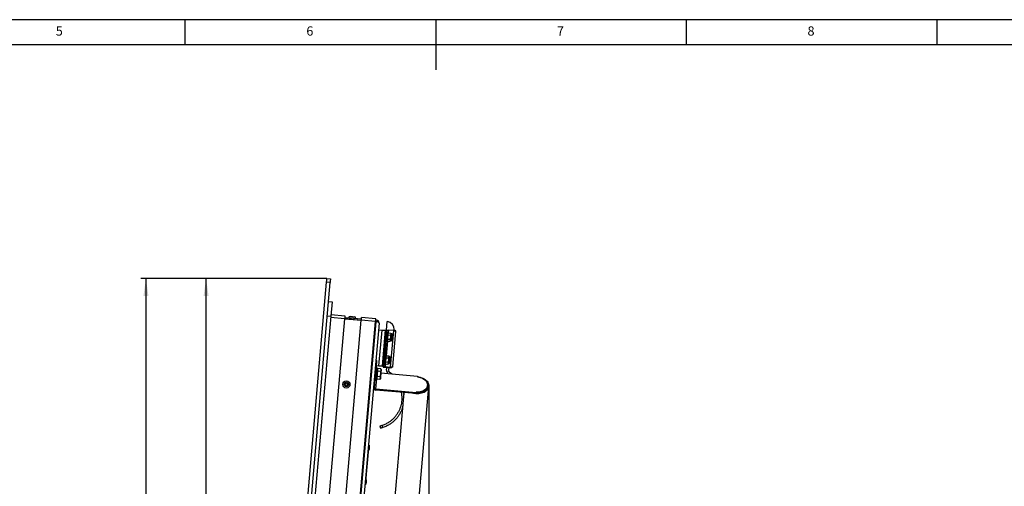
# Model space of a CAD drawing. Extents: x 5 to 589, y 5 to 415.
# Drawn here: x 214 to 410, y 322 to 415 of the extents above; entities that cross this region are included whole.
import ezdxf

# ---------------------------------------------------------------- set-up
doc = ezdxf.new("R2010")
doc.units = 0
doc.header["$PDSIZE"] = -1
doc.layers.get('0').update_dxf_attribs({"linetype": 'CONTINUOUS'})
doc.layers.add('FORMAT', color=7, linetype='CONTINUOUS')
doc.styles.add('SLDTEXTSTYLE0', font='ISOCP', dxfattribs={"width": 0.96})
doc.dimstyles.new('SLDDIMSTYLE0', dxfattribs={"dimtxt": 3.5, "dimasz": 3.5, "dimexe": 0, "dimexo": 0.0625, "dimgap": 0.875, "dimtad": 1, "dimdec": 0, "dimlfac": 7, "dimrnd": 1e-09, "dimzin": 12, "dimdsep": 46, "dimtxsty": 'SLDTEXTSTYLE0', "dimsah": 1, "dimcen": 0.09, "dimadec": 0, "dimazin": 0, "dimtfac": 1, "dimtdec": 0, "dimtofl": 0, "dimtmove": 0, "dimatfit": 3, "dimfxl": 1, "dimtolj": 1, "dimtzin": 12, "dimarcsym": 0})
doc.dimstyles.new('SLDDIMSTYLE5', dxfattribs={"dimtxt": 3.5, "dimasz": 3.5, "dimexe": 0, "dimexo": 0.0625, "dimgap": 0.875, "dimtad": 1, "dimdec": 4, "dimlfac": 7, "dimzin": 12, "dimdsep": 46, "dimtxsty": 'SLDTEXTSTYLE0', "dimsah": 1, "dimcen": 0.09, "dimadec": 0, "dimazin": 0, "dimtfac": 1, "dimtdec": 1, "dimtofl": 0, "dimtmove": 0, "dimatfit": 3, "dimfxl": 1, "dimtolj": 1, "dimtzin": 12, "dimarcsym": 0})

# ---------------------------------------------------------------- blocks, each defined once
blk = doc.blocks.new('_D_6')
at = {"layer": 'FORMAT', "transparency": 16777216}
for p, q in [((295.59, 341.85), (295.59, 288.75)), ((295.59, 289.75), (383.18, 289.75)), ((383.18, 225.4), (383.18, 290.75))]:
    blk.add_line(p, q, dxfattribs=at)
for centre, start, end in [((341.07, 292.25), 153.4349, 206.5651), ((337.7, 292.25), 333.4349, 26.5651)]:
    blk.add_arc(centre, 5.59, start, end, dxfattribs=at)
for points in [[(295.59, 289.75), (299.09, 289.25), (299.09, 290.25)], [(383.18, 289.75), (379.68, 290.25), (379.68, 289.25)]]:
    blk.add_solid(points, dxfattribs=at)
at = {"layer": 'FORMAT', "transparency": 16777216, "insert": (336.06, 294.26, 0.01), "char_height": 3.5, "attachment_point": 1, "style": 'SLDTEXTSTYLE0'}
blk.add_mtext('613', dxfattribs=at)
blk = doc.blocks.new('_D_7')
at = {"layer": 'FORMAT', "transparency": 16777216}
blk.add_arc((264.99, 237.68), 46.92, 0, 85, dxfattribs=at)
for points in [[(269.08, 284.42), (272.49, 283.49), (272.61, 284.48)], [(311.9, 237.68), (312.27, 241.2), (311.27, 241.16)]]:
    blk.add_solid(points, dxfattribs=at)
at = {"layer": 'FORMAT', "transparency": 16777216, "insert": (308.02, 266.3, 0.01), "char_height": 3.5, "attachment_point": 1, "rotation": 298.0003, "style": 'SLDTEXTSTYLE0'}
blk.add_mtext('85°', dxfattribs=at)
blk = doc.blocks.new('_D_8')
at = {"layer": 'FORMAT', "transparency": 16777216}
for p, q in [((275.27, 363.37), (250.16, 363.37)), ((251.16, 237.68), (251.16, 363.37)), ((263.18, 237.68), (250.16, 237.68))]:
    blk.add_line(p, q, dxfattribs=at)
for centre, start, end in [((248.66, 299.19), 63.4349, 116.5651), ((248.66, 301.86), 243.4349, 296.5651)]:
    blk.add_arc(centre, 5.59, start, end, dxfattribs=at)
for points in [[(251.16, 363.37), (250.66, 359.87), (251.66, 359.87)], [(251.16, 237.68), (251.66, 241.18), (250.66, 241.18)]]:
    blk.add_solid(points, dxfattribs=at)
at = {"layer": 'FORMAT', "transparency": 16777216, "insert": (246.65, 296.86, 0.01), "char_height": 3.5, "attachment_point": 1, "rotation": 90, "style": 'SLDTEXTSTYLE0'}
blk.add_mtext('880', dxfattribs=at)
blk = doc.blocks.new('_D_9')
at = {"layer": 'FORMAT', "transparency": 16777216}
for p, q in [((275.27, 363.37), (238.16, 363.37)), ((239.16, 363.37), (239.16, 199.97)), ((271.75, 199.97), (238.16, 199.97))]:
    blk.add_line(p, q, dxfattribs=at)
for centre, start, end in [((236.66, 281.21), 63.4349, 116.5651), ((236.66, 282.13), 243.4349, 296.5651)]:
    blk.add_arc(centre, 5.59, start, end, dxfattribs=at)
for points in [[(239.16, 363.37), (238.66, 359.87), (239.66, 359.87)], [(239.16, 199.97), (239.66, 203.47), (238.66, 203.47)]]:
    blk.add_solid(points, dxfattribs=at)
at = {"layer": 'FORMAT', "transparency": 16777216, "insert": (234.65, 277.13, 0.01), "char_height": 3.5, "attachment_point": 1, "rotation": 90, "style": 'SLDTEXTSTYLE0'}
blk.add_mtext('1144', dxfattribs=at)

msp = doc.modelspace()

# ---------------------------------------------------------------- linework, layer by layer
at = {"color": 7, "linetype": 'Continuous'}
for p, q in [((589, 415), (5, 415)), ((247, 410), (247, 415)), ((297, 415), (297, 405)), ((347, 410), (347, 415)), ((397, 415), (397, 410)), ((584, 410), (10, 410)), ((264.270729, 237.684303), (275.204647, 362.659541)), ((264.987743, 237.684303), (275.916216, 362.597288)), ((275.2669, 363.37111), (275.978469, 363.308848)), ((275.580042, 358.754815), (276.29161, 358.692562)), ((276.29161, 358.692562), (276.042595, 355.846296)), ((276.042595, 355.846296), (266.256249, 243.987861)), ((275.331026, 355.908548), (276.042595, 355.846296)), ((278.913763, 355.881905), (276.067497, 356.130925)), ((269.127422, 244.023471), (278.863964, 355.312647)), ((272.400632, 243.737103), (282.137174, 355.026281)), ((275.246903, 243.488086), (284.983445, 354.777269)), ((285.670112, 354.430387), (275.983373, 243.71046)), ((282.135288, 355.004729), (278.862078, 355.291104)), ((278.863964, 355.312647), (282.137174, 355.026281)), ((278.888866, 355.597276), (282.162076, 355.31091)), ((279.945545, 355.218029), (279.943659, 355.196477)), ((280.626763, 355.136711), (280.628649, 355.158262)), ((285.033249, 355.346519), (282.186978, 355.595539)), ((285.123873, 354.743269), (284.981559, 354.755718)), ((284.983445, 354.777269), (285.125759, 354.764812)), ((285.008347, 355.06189), (285.150657, 355.049441)), ((287.129727, 353.083757), (287.279135, 354.791523)), ((287.279135, 354.791523), (287.385082, 354.782251)), ((285.558051, 353.14956), (286.269619, 353.087307)), ((285.647079, 345.971628), (286.269619, 353.087307)), ((286.269619, 353.087307), (286.981188, 353.025055)), ((286.358647, 345.909375), (286.981188, 353.025055)), ((286.950062, 352.669274), (286.389774, 346.265164)), ((286.532088, 346.252715), (287.092376, 352.656817)), ((287.234687, 352.644368), (286.674399, 346.240258)), ((286.987413, 353.096214), (287.129727, 353.083757)), ((287.129727, 353.083757), (287.272042, 353.071308)), ((287.456165, 352.553292), (287.228462, 352.573209)), ((287.516898, 352.515494), (287.443712, 352.410973)), ((287.480956, 352.104674), (287.923099, 352.06599)), ((287.516898, 352.515494), (287.959045, 352.476811)), ((288.552861, 352.959251), (287.556667, 353.04641)), ((288.012966, 352.361178), (287.959045, 352.476811)), ((288.181966, 352.346388), (288.012966, 352.361178)), ((288.321978, 351.959358), (288.270036, 352.021261)), ((288.967351, 352.779586), (288.357264, 345.806225)), ((288.695175, 352.946802), (288.714789, 353.170992)), ((288.707628, 353.089113), (288.695175, 352.946802)), ((287.079051, 350.865451), (287.306753, 350.845526)), ((287.319206, 350.987844), (287.373127, 350.872203)), ((287.373127, 350.872203), (287.815274, 350.83352)), ((287.409073, 351.283024), (287.851216, 351.24434)), ((287.815274, 350.83352), (287.88846, 350.938041)), ((287.88846, 350.938041), (288.057457, 350.92325)), ((288.200648, 351.228145), (288.262552, 351.280095)), ((287.057738, 347.999259), (286.830035, 348.019176)), ((287.11847, 347.961461), (287.045289, 347.856949)), ((287.11847, 347.961461), (287.560618, 347.922778)), ((287.614543, 347.807145), (287.560618, 347.922778)), ((287.783539, 347.792354), (287.614543, 347.807145)), ((285.011978, 344.449249), (285.214472, 346.763765)), ((285.232707, 346.972177), (285.019233, 346.990851)), ((285.14898, 346.015208), (285.647079, 345.971628)), ((285.647079, 345.971628), (286.358647, 345.909375)), ((286.494733, 345.825767), (286.352423, 345.838225)), ((286.494733, 345.825767), (286.482285, 345.683457)), ((286.637048, 345.813318), (286.494733, 345.825767)), ((286.680628, 346.311417), (286.90833, 346.291492)), ((286.920779, 346.433811), (286.974704, 346.31817)), ((286.974704, 346.31817), (287.416847, 346.279486)), ((287.010646, 346.72899), (287.452789, 346.690307)), ((287.082529, 347.55064), (287.524676, 347.511957)), ((287.416847, 346.279486), (287.490033, 346.384007)), ((287.490033, 346.384007), (287.659029, 346.369217)), ((287.802221, 346.674112), (287.864125, 346.726061)), ((287.923555, 347.405324), (287.871609, 347.467228)), ((285.330484, 345.467211), (285.102782, 345.487128)), ((285.316264, 344.321227), (285.269539, 343.787161)), ((285.397195, 345.246265), (285.311807, 345.253741)), ((285.36299, 344.855301), (285.316264, 344.321227)), ((285.409716, 345.389376), (285.324328, 345.396844)), ((285.386351, 345.122339), (285.36299, 344.855301)), ((285.977706, 344.801521), (285.36299, 344.855301)), ((285.409716, 345.389376), (285.386351, 345.122339)), ((286.024431, 345.335596), (285.409716, 345.389376)), ((286.094531, 345.185256), (286.024431, 345.335596)), ((286.035607, 344.511766), (293.350517, 343.871791)), ((286.482285, 345.683457), (288.047732, 345.546494)), ((286.921677, 345.788421), (287.917871, 345.701262)), ((287.148354, 345.101153), (287.193853, 345.621204)), ((287.774096, 344.663647), (287.204263, 344.713502)), ((287.620793, 345.583849), (287.575293, 345.063807)), ((287.774096, 344.663647), (288.261104, 344.317054)), ((288.047732, 345.546494), (288.060186, 345.688813)), ((293.350517, 343.871791), (293.33731, 343.720846)), ((284.752255, 341.480606), (284.923938, 343.442944)), ((284.903566, 343.210111), (285.131269, 343.190195)), ((285.149946, 343.403664), (285.235334, 343.396188)), ((285.246178, 343.520123), (285.222813, 343.253086)), ((285.837528, 343.199306), (285.222813, 343.253086)), ((285.269539, 343.787161), (285.246178, 343.520123)), ((285.884254, 343.73338), (285.269539, 343.787161)), ((285.837528, 343.199306), (285.93267, 343.335187)), ((295.326747, 341.873673), (295.339952, 342.024617)), ((293.046776, 340.400024), (285.006069, 341.103496)), ((293.059983, 340.550969), (285.019276, 341.25444)), ((290.648794, 340.609824), (288.623522, 317.46087)), ((290.528959, 340.620306), (290.607509, 340.137917)), ((293.059983, 340.550969), (293.046776, 340.400024)), ((293.073189, 340.701922), (293.059983, 340.550969)), ((293.212581, 314.67632), (295.590028, 341.85064)), ((285.844144, 333.908551), (285.944651, 333.491931)), ((283.541021, 330.094773), (283.683331, 330.082324)), ((283.048342, 322.824326), (283.633532, 329.513066)), ((282.998538, 322.255076), (282.856223, 322.267525))]:
    msp.add_line(p, q, dxfattribs=at)
at = {"color": 8, "linetype": 'Continuous'}
for p, q in [((275.916216, 362.597288), (275.204647, 362.659541)), ((275.391099, 243.497185), (285.123873, 354.743269)), ((278.863964, 355.312647), (276.017693, 355.561666)), ((284.983445, 354.777269), (282.137174, 355.026281)), ((285.125759, 354.764812), (285.150657, 355.049441)), ((287.092376, 352.656817), (286.950062, 352.669274)), ((287.234687, 352.644368), (287.092376, 352.656817)), ((287.556667, 353.04641), (287.509264, 352.504595)), ((288.552861, 352.959251), (287.917871, 345.701262)), ((287.367503, 350.88426), (287.110837, 347.950562)), ((285.214472, 346.763765), (285.001003, 346.782439)), ((286.389774, 346.265164), (286.532088, 346.252715)), ((286.532088, 346.252715), (286.674399, 346.240258)), ((286.96908, 346.330235), (286.921677, 345.788421)), ((285.011978, 344.449249), (284.798509, 344.467931)), ((284.923938, 343.442944), (284.710468, 343.461617)), ((285.019276, 341.25444), (285.206873, 343.398683)), ((284.752255, 341.480606), (284.538786, 341.499287)), ((285.019276, 341.25444), (285.006069, 341.103496)), ((286.442745, 333.634574), (286.345215, 334.053935)), ((283.633532, 329.513066), (283.491217, 329.525515)), ((282.906027, 322.836784), (283.048342, 322.824326))]:
    msp.add_line(p, q, dxfattribs=at)
at = {"color": 7, "linetype": 'Continuous', "flags": 128}
for points in [[(275.204647, 362.659541), (275.216794, 362.79836), (275.228472, 362.93184), (275.239235, 363.054864), (275.248665, 363.162689), (275.25641, 363.251185), (275.262161, 363.316937), (275.265704, 363.357435), (275.2669, 363.37111)], [(275.978469, 363.308848), (275.977272, 363.295182), (275.97373, 363.254685), (275.967978, 363.188932), (275.960234, 363.100436), (275.950799, 362.992612), (275.940037, 362.869588), (275.928358, 362.736107), (275.916216, 362.597288)], [(278.863964, 355.312647), (278.873679, 355.423707), (278.88302, 355.530493), (278.891633, 355.628909), (278.899177, 355.715174), (278.905372, 355.785967), (278.909974, 355.838573), (278.91281, 355.870963), (278.913763, 355.881905)], [(279.902843, 355.795368), (279.907739, 355.794942), (279.943434, 355.791817), (280.011008, 355.785908), (280.104984, 355.777691), (280.217743, 355.767822), (280.340162, 355.75711), (280.462313, 355.746424), (280.574306, 355.736623)], [(280.574306, 355.736623), (280.667064, 355.728508), (280.733076, 355.722735), (280.766991, 355.719772), (280.770959, 355.719423)], [(282.137174, 355.026281), (282.14689, 355.137341), (282.156231, 355.244127), (282.164843, 355.342543), (282.172388, 355.428808), (282.178582, 355.499601), (282.183185, 355.552206), (282.18602, 355.584597), (282.186978, 355.595539)], [(284.983445, 354.777269), (284.99316, 354.888321), (285.002501, 354.995107), (285.011114, 355.093523), (285.018658, 355.179788), (285.024853, 355.250581), (285.029455, 355.303187), (285.032291, 355.335578), (285.033249, 355.346519)], [(286.981188, 353.025055), (286.984569, 353.063712), (286.986697, 353.088006), (286.987413, 353.096214)], [(287.129727, 353.083757), (287.129008, 353.075557), (287.126883, 353.051264), (287.12343, 353.011805), (287.118786, 352.958715), (287.113127, 352.894018), (287.106669, 352.820202), (287.099661, 352.74011), (287.092376, 352.656817)], [(287.092376, 352.656817), (287.099661, 352.74011), (287.106669, 352.820202), (287.113127, 352.894018), (287.118786, 352.958715), (287.12343, 353.011805), (287.126883, 353.051264), (287.129008, 353.075557), (287.129727, 353.083757)], [(287.272042, 353.071308), (287.271322, 353.063108), (287.269198, 353.038815), (287.265745, 352.999356), (287.2611, 352.946266), (287.255438, 352.881561), (287.248983, 352.807753), (287.241976, 352.727661), (287.234687, 352.644368)], [(287.272042, 353.071308), (287.277508, 353.070831), (287.293708, 353.069417), (287.320007, 353.06711), (287.355407, 353.064019), (287.398536, 353.060238), (287.447744, 353.055938), (287.501141, 353.051264), (287.556667, 353.04641)], [(287.456165, 352.553292), (287.455782, 352.548907), (287.452738, 352.514132), (287.446777, 352.445995), (287.438143, 352.347299), (287.427188, 352.222078), (287.414361, 352.07545), (287.400183, 351.913436), (287.385244, 351.742661), (287.370147, 351.570105), (287.355514, 351.402855), (287.341941, 351.247738), (287.32999, 351.111115), (287.320143, 350.998573), (287.312807, 350.914727), (287.308281, 350.863007), (287.306753, 350.845526)], [(288.004626, 352.265845), (288.000104, 352.214133), (287.994735, 352.152758), (287.988613, 352.082782), (287.98184, 352.005389), (287.974538, 351.921909), (287.966828, 351.833771), (287.958841, 351.742482), (287.950713, 351.649609)], [(288.012966, 352.361178), (288.012434, 352.35509), (288.010846, 352.336927), (288.008227, 352.307006), (288.004626, 352.265845)], [(288.287479, 352.220639), (288.285964, 352.203328), (288.281506, 352.152383), (288.274366, 352.070767), (288.264957, 351.963232), (288.253828, 351.836027), (288.241626, 351.696535), (288.229054, 351.552871), (288.216852, 351.413379), (288.205723, 351.286174), (288.196314, 351.178639), (288.189174, 351.097032), (288.184717, 351.046087), (288.183201, 351.028767)], [(288.262552, 351.280095), (288.262748, 351.282325), (288.265451, 351.313243), (288.271063, 351.377369), (288.278969, 351.467755), (288.288318, 351.57461), (288.298093, 351.68636), (288.307238, 351.790881), (288.314761, 351.876856), (288.319845, 351.934971), (288.321944, 351.958923), (288.321978, 351.959358)], [(287.896801, 351.033374), (287.893199, 350.992204), (287.890581, 350.962283), (287.888992, 350.944129), (287.88846, 350.938041)], [(287.950713, 351.649609), (287.942586, 351.556728), (287.934603, 351.465439), (287.926888, 351.377301), (287.919587, 351.293821), (287.912817, 351.216428), (287.906695, 351.146452), (287.901322, 351.085085), (287.896801, 351.033374)], [(287.057738, 347.999259), (287.056209, 347.981778), (287.051683, 347.930058), (287.044348, 347.846211), (287.0345, 347.733669), (287.02255, 347.597047), (287.008977, 347.44193), (286.994344, 347.274679), (286.979251, 347.102133), (286.964307, 346.931348), (286.950134, 346.769334), (286.937306, 346.622715), (286.926352, 346.497486), (286.917714, 346.398789), (286.911753, 346.330653), (286.908713, 346.295878), (286.90833, 346.291492)], [(287.614543, 347.807145), (287.614006, 347.801057), (287.612418, 347.782894), (287.609804, 347.752973), (287.606203, 347.711811)], [(285.214472, 346.763765), (285.222213, 346.852253), (285.227969, 346.918014), (285.231511, 346.958502), (285.232707, 346.972177)], [(286.352423, 345.838225), (286.353138, 345.846424), (286.355263, 345.870718), (286.358647, 345.909375)], [(286.532088, 346.252715), (286.5248, 346.169422), (286.517792, 346.08933), (286.511338, 346.015514), (286.505675, 345.950818), (286.50103, 345.897727), (286.497577, 345.858269), (286.495453, 345.833976), (286.494733, 345.825767)], [(286.494733, 345.825767), (286.495453, 345.833976), (286.497577, 345.858269), (286.50103, 345.897727), (286.505675, 345.950818), (286.511338, 346.015514), (286.517792, 346.08933), (286.5248, 346.169422), (286.532088, 346.252715)], [(286.674399, 346.240258), (286.667114, 346.156965), (286.660107, 346.076873), (286.653648, 346.003065), (286.64799, 345.938369), (286.643345, 345.88527), (286.639892, 345.84582), (286.637768, 345.821527), (286.637048, 345.813318)], [(286.921677, 345.788421), (286.866147, 345.793274), (286.812754, 345.797949), (286.763546, 345.802249), (286.720414, 345.80603), (286.685017, 345.80912), (286.658714, 345.811428), (286.642519, 345.812841), (286.637048, 345.813318)], [(287.498373, 346.479341), (287.494772, 346.438171), (287.492153, 346.408249), (287.490565, 346.390095), (287.490033, 346.384007)], [(287.552286, 347.095576), (287.544163, 347.002695), (287.536176, 346.911406), (287.528465, 346.823268), (287.521159, 346.739787), (287.51439, 346.662395), (287.508268, 346.592419), (287.502899, 346.531052), (287.498373, 346.479341)], [(287.606203, 347.711811), (287.601677, 347.6601), (287.596308, 347.598724), (287.590186, 347.528748), (287.583412, 347.451356), (287.576111, 347.367876), (287.5684, 347.279737), (287.560413, 347.188449), (287.552286, 347.095576)], [(287.889052, 347.666606), (287.887536, 347.649295), (287.883079, 347.59835), (287.875939, 347.516734), (287.86653, 347.409207), (287.855401, 347.281994), (287.843199, 347.142502), (287.830631, 346.998838), (287.818425, 346.859346), (287.807296, 346.732141), (287.797887, 346.624606), (287.790747, 346.542998), (287.786289, 346.492053), (287.784778, 346.474734)], [(287.864125, 346.726061), (287.865036, 346.736449), (287.868965, 346.781366), (287.87559, 346.857089), (287.88419, 346.955411), (287.893838, 347.065689)], [(287.893838, 347.065689), (287.903489, 347.175966), (287.912089, 347.274296), (287.918714, 347.35002), (287.922644, 347.394928), (287.923555, 347.405324)], [(284.923938, 343.442944), (284.933373, 343.550777), (284.944136, 343.673793), (284.955814, 343.807281), (284.967956, 343.946101), (284.980103, 344.08492), (284.991781, 344.2184), (285.002544, 344.341424), (285.011978, 344.449249)], [(285.131269, 343.190195), (285.132784, 343.207488), (285.137276, 343.258851), (285.144616, 343.342723), (285.154574, 343.456551), (285.166848, 343.596886), (285.181073, 343.759444), (285.196808, 343.939306), (285.213578, 344.131003), (285.230877, 344.328703), (285.24817, 344.526403), (285.264945, 344.718091), (285.28068, 344.897953), (285.2949, 345.06052), (285.307179, 345.200847), (285.317137, 345.314674), (285.324477, 345.398547), (285.328969, 345.449909), (285.330484, 345.467211)], [(286.0136, 344.260217), (286.003038, 344.139484), (285.992654, 344.020802), (285.982632, 343.906225), (285.973133, 343.797702), (285.964333, 343.697098), (285.956376, 343.606124), (285.949393, 343.526339), (285.943514, 343.459114)], [(286.083687, 345.061329), (286.077807, 344.994104), (286.070825, 344.914318), (286.062868, 344.823345), (286.054064, 344.722741), (286.044569, 344.614218), (286.034547, 344.49964), (286.024163, 344.380959), (286.0136, 344.260217)], [(286.094531, 345.185256), (286.093837, 345.177345), (286.091772, 345.153742), (286.08837, 345.114846), (286.083687, 345.061329)], [(285.943514, 343.459114), (285.938831, 343.405597), (285.935429, 343.366701), (285.933364, 343.343097), (285.93267, 343.335187)], [(293.340393, 343.756064), (293.628356, 343.718411), (293.909956, 343.656584), (294.181089, 343.571485), (294.437797, 343.464342), (294.676342, 343.336737), (294.893241, 343.19051), (295.085334, 343.027814), (295.249817, 342.851002), (295.384294, 342.662668), (295.486803, 342.465555), (295.555849, 342.262525), (295.590423, 342.056557), (295.590028, 341.85064), (295.554661, 341.64778), (295.484845, 341.450948), (295.381592, 341.262998), (295.246411, 341.08667), (295.081274, 340.924545), (294.888587, 340.778991), (294.67116, 340.652118), (294.432165, 340.545783), (294.175086, 340.461536), (293.903672, 340.400603), (293.621882, 340.36387), (293.333821, 340.351881), (293.043696, 340.364807)], [(295.326747, 341.873673), (295.291246, 341.678246), (295.219829, 341.489359), (295.113714, 341.310247), (294.97472, 341.143967), (294.805224, 340.993363), (294.608126, 340.861024), (294.386797, 340.749205), (294.145028, 340.659824), (293.88695, 340.594404), (293.616984, 340.554068), (293.339748, 340.539508), (293.059983, 340.550969)], [(293.33731, 343.720846), (293.614817, 343.683551), (293.885313, 343.621076), (294.144174, 343.534471), (294.38697, 343.425233), (294.609546, 343.295226), (294.808093, 343.146675), (294.979218, 342.982115), (295.119987, 342.804374), (295.227995, 342.616483), (295.301394, 342.421661), (295.338928, 342.223245), (295.339952, 342.024617), (295.304453, 341.829191), (295.233034, 341.640303), (295.126921, 341.461191), (294.987927, 341.294912), (294.818431, 341.144308), (294.621333, 341.011968), (294.400004, 340.90015), (294.158232, 340.810769), (293.900157, 340.745348), (293.630191, 340.705013), (293.352955, 340.690452), (293.073189, 340.701922)], [(293.043696, 340.364807), (292.755733, 340.40246), (292.560562, 340.442565)], [(283.683331, 330.082324), (283.682378, 330.071382), (283.679542, 330.038992), (283.67494, 329.986386), (283.668745, 329.915593), (283.661201, 329.829328), (283.652588, 329.730912), (283.643247, 329.624126), (283.633532, 329.513066)], [(283.764636, 329.372535), (283.764896, 329.37549), (283.766646, 329.395474), (283.769796, 329.431476), (283.773867, 329.478001), (283.778235, 329.527967), (283.782245, 329.573769), (283.785277, 329.608433), (283.786873, 329.626681), (283.787048, 329.628699)], [(283.048342, 322.824326), (283.038626, 322.713274), (283.029281, 322.606488), (283.020672, 322.508072), (283.013124, 322.421808), (283.006929, 322.351014), (283.002327, 322.298409), (282.999496, 322.266018), (282.998538, 322.255076)], [(283.179451, 322.683795), (283.179706, 322.68675), (283.181456, 322.706743), (283.184606, 322.742736), (283.188677, 322.789262), (283.193049, 322.839227), (283.197055, 322.885029), (283.200087, 322.919694), (283.201683, 322.93795), (283.201862, 322.939959)]]:
    msp.add_lwpolyline(points, dxfattribs=at)
at = {"color": 8, "linetype": 'Continuous', "flags": 128}
for points in [[(288.181966, 352.346388), (288.180404, 352.328549), (288.175802, 352.275918), (288.168381, 352.191143), (288.158525, 352.078473), (288.146723, 351.943562), (288.133563, 351.793163), (288.119709, 351.634819), (288.10586, 351.476483), (288.0927, 351.326084), (288.080894, 351.191164), (288.071038, 351.078495), (288.063621, 350.99372), (288.059019, 350.941097), (288.057457, 350.92325)], [(287.783539, 347.792354), (287.781977, 347.774515), (287.777374, 347.721885), (287.769958, 347.637118), (287.760097, 347.52444), (287.748296, 347.389529), (287.735136, 347.23913), (287.721286, 347.080786), (287.707432, 346.92245), (287.694273, 346.77205), (287.682471, 346.637131), (287.672611, 346.524461), (287.665194, 346.439686), (287.660592, 346.387064), (287.659029, 346.369217)]]:
    msp.add_lwpolyline(points, dxfattribs=at)
at = {"color": 7, "linetype": 'Continuous'}
for radius in [0.721429, 0.228571]:
    msp.add_circle((279.154073, 342.237612), radius, dxfattribs=at)
at = {"color": 8, "linetype": 'Continuous'}
msp.add_circle((279.154073, 342.237612), 0.435714, dxfattribs=at)
at = {"color": 7, "linetype": 'Continuous'}
for centre, radius, start, end in [((279.877943, 355.510745), 0.285714, 85, 175), ((280.746055, 355.434795), 0.285714, 355, 85), ((285.100856, 354.480188), 0.285714, 59.50619757, 85), ((285.100856, 354.480188), 0.571429, 355, 85), ((287.016745, 353.123974), 1.698695, 1.58609049, 77.47678528), ((288.171848, 352.230759), 0.116071, 355, 85), ((288.067573, 351.038883), 0.116071, 265, 355), ((287.773422, 347.676726), 0.116071, 355, 85), ((287.669146, 346.48485), 0.116071, 265, 355), ((288.002235, 345.026452), 0.857143, 175, 201.4141343), ((288.002235, 345.026452), 0.428571, 175, 237.83711158), ((284.982325, 341.549202), 0.446339, 186.42093871, 273.04945665), ((285.005712, 341.509136), 0.255057, 186.42251339, 273.04844339), ((283.300518, 329.413138), 0.465893, 308.89739817, 355), ((283.322929, 329.669303), 0.465893, 355, 41.10260183), ((282.715329, 322.724403), 0.465893, 308.89739817, 355), ((282.737741, 322.980567), 0.465893, 355, 41.10260183)]:
    msp.add_arc(centre, radius, start, end, dxfattribs=at)
msp.add_ellipse((285.100856, 354.480188), major_axis=(0.569254, -0.049803), ratio=0.4621446609, start_param=0, end_param=1.5707963268, dxfattribs=at)
for points, knots in [([(287.409073, 351.283024), (287.392293, 351.388442), (287.370256, 351.526889), (287.379301, 351.666183), (287.381459, 351.699413)], [0, 0, 0, 0, 0.76143938708, 1, 1, 1, 1]), ([(287.381459, 351.699413), (287.398799, 351.807288), (287.421015, 351.945505), (287.470166, 352.076023), (287.480956, 352.104674)], [0, 0, 0, 0, 0.7804801381, 1, 1, 1, 1]), ([(287.435371, 352.315649), (287.435862, 352.320512), (287.44285, 352.389789), (287.481221, 352.454928), (287.516898, 352.515494)], [0, 0, 0, 0, 0.0701989309, 1, 1, 1, 1]), ([(287.480956, 352.104674), (287.466113, 352.139589), (287.436153, 352.210059), (287.435634, 352.28024), (287.435371, 352.315649)], [0, 0, 0, 0, 0.4954591102, 1, 1, 1, 1]), ([(288.004626, 352.265845), (288.004136, 352.260979), (287.99717, 352.191669), (287.958787, 352.126543), (287.923099, 352.06599)], [0, 0, 0, 0, 0.0702076822, 1, 1, 1, 1]), ([(287.923099, 352.06599), (287.928751, 352.0359), (287.954496, 351.898831), (287.952371, 351.758856), (287.950713, 351.649609)], [0, 0, 0, 0, 0.2195286095, 1, 1, 1, 1]), ([(287.959045, 352.476811), (287.973889, 352.441899), (288.003849, 352.371435), (288.004365, 352.301254), (288.004626, 352.265845)], [0, 0, 0, 0, 0.49545412227, 1, 1, 1, 1]), ([(288.967351, 352.779586), (288.961972, 352.792005), (288.951212, 352.816844), (288.855596, 352.861072), (288.717584, 352.908988), (288.607769, 352.942497), (288.552861, 352.959251)], [0, 0, 0, 0, 0.2499984957, 0.5000006247, 0.7499976997, 1, 1, 1, 1]), ([(288.695175, 352.946802), (288.721726, 352.941089), (288.765885, 352.931586), (288.789449, 352.894123), (288.798845, 352.879185)], [0, 0, 0, 0, 0.6012455264, 1, 1, 1, 1]), ([(288.707628, 353.089113), (288.745234, 353.081347), (288.820482, 353.065809), (288.909773, 352.989197), (288.965093, 352.888855), (288.966619, 352.815039), (288.967351, 352.779586)], [0, 0, 0, 0, 0.254647366, 0.5095381206, 0.7644337154, 1, 1, 1, 1]), ([(287.327547, 351.083178), (287.328036, 351.088041), (287.335003, 351.157318), (287.373385, 351.222457), (287.409073, 351.283024)], [0, 0, 0, 0, 0.07019825846, 1, 1, 1, 1]), ([(287.373127, 350.872203), (287.358283, 350.907118), (287.328323, 350.977588), (287.327807, 351.047769), (287.327547, 351.083178)], [0, 0, 0, 0, 0.495459308, 1, 1, 1, 1]), ([(287.896801, 351.033374), (287.89631, 351.028508), (287.889323, 350.959199), (287.850952, 350.894073), (287.815274, 350.83352)], [0, 0, 0, 0, 0.0702083546, 1, 1, 1, 1]), ([(287.950713, 351.649609), (287.947069, 351.61651), (287.931794, 351.477761), (287.886049, 351.345244), (287.851216, 351.24434)], [0, 0, 0, 0, 0.2385561184, 1, 1, 1, 1]), ([(287.851216, 351.24434), (287.866062, 351.209429), (287.896025, 351.138965), (287.896541, 351.068783), (287.896801, 351.033374)], [0, 0, 0, 0, 0.4954550464, 1, 1, 1, 1]), ([(287.036948, 347.761615), (287.037437, 347.766478), (287.044405, 347.835756), (287.082785, 347.900895), (287.11847, 347.961461)], [0, 0, 0, 0, 0.0701984057, 1, 1, 1, 1]), ([(287.560618, 347.922778), (287.575461, 347.887866), (287.605421, 347.817402), (287.60594, 347.747221), (287.606203, 347.711811)], [0, 0, 0, 0, 0.4954539245, 1, 1, 1, 1]), ([(286.929119, 346.529145), (286.929608, 346.534008), (286.936576, 346.603285), (286.974958, 346.668424), (287.010646, 346.72899)], [0, 0, 0, 0, 0.07019825846, 1, 1, 1, 1]), ([(286.974704, 346.31817), (286.959858, 346.353085), (286.929895, 346.423555), (286.929379, 346.493736), (286.929119, 346.529145)], [0, 0, 0, 0, 0.4954602321, 1, 1, 1, 1]), ([(287.010646, 346.72899), (286.993866, 346.834409), (286.971829, 346.972856), (286.980874, 347.11215), (286.983032, 347.14538)], [0, 0, 0, 0, 0.76143938708, 1, 1, 1, 1]), ([(286.983032, 347.14538), (287.000371, 347.253255), (287.022588, 347.391472), (287.071739, 347.521989), (287.082529, 347.55064)], [0, 0, 0, 0, 0.7804801381, 1, 1, 1, 1]), ([(287.082529, 347.55064), (287.067685, 347.585556), (287.037725, 347.656026), (287.037209, 347.726206), (287.036948, 347.761615)], [0, 0, 0, 0, 0.495459308, 1, 1, 1, 1]), ([(287.498373, 346.479341), (287.497884, 346.474475), (287.490918, 346.405165), (287.452535, 346.340039), (287.416847, 346.279486)], [0, 0, 0, 0, 0.0702076822, 1, 1, 1, 1]), ([(287.552286, 347.095576), (287.548642, 347.062477), (287.533367, 346.923727), (287.487621, 346.791211), (287.452789, 346.690307)], [0, 0, 0, 0, 0.2385561184, 1, 1, 1, 1]), ([(287.452789, 346.690307), (287.467634, 346.655395), (287.497598, 346.584931), (287.498113, 346.51475), (287.498373, 346.479341)], [0, 0, 0, 0, 0.4954550464, 1, 1, 1, 1]), ([(287.606203, 347.711811), (287.605712, 347.706945), (287.598725, 347.637636), (287.560354, 347.57251), (287.524676, 347.511957)], [0, 0, 0, 0, 0.0702083546, 1, 1, 1, 1]), ([(287.524676, 347.511957), (287.530326, 347.481866), (287.556064, 347.344796), (287.553942, 347.204822), (287.552286, 347.095576)], [0, 0, 0, 0, 0.2195272569, 1, 1, 1, 1]), ([(287.917871, 345.701262), (287.974854, 345.708228), (288.088819, 345.72216), (288.233054, 345.74539), (288.334896, 345.772324), (288.349808, 345.794925), (288.357264, 345.806225)], [0, 0, 0, 0, 0.2500021361, 0.4999996792, 0.7499981413, 1, 1, 1, 1]), ([(288.357264, 345.806225), (288.349494, 345.76862), (288.333949, 345.693373), (288.257345, 345.604076), (288.157002, 345.548751), (288.083186, 345.547226), (288.047732, 345.546494)], [0, 0, 0, 0, 0.2546491868, 0.5095388594, 0.7644355795, 1, 1, 1, 1]), ([(285.884254, 343.73338), (285.928178, 343.859962), (285.987911, 344.032105), (286.008224, 344.212477), (286.0136, 344.260217)], [0, 0, 0, 0, 0.7353276641, 1, 1, 1, 1]), ([(285.977706, 344.801521), (286.004592, 344.84287), (286.058858, 344.926326), (286.075361, 345.016056), (286.083687, 345.061329)], [0, 0, 0, 0, 0.49545591642, 1, 1, 1, 1]), ([(286.0136, 344.260217), (286.016051, 344.39622), (286.019329, 344.578179), (285.986099, 344.756486), (285.977706, 344.801521)], [0, 0, 0, 0, 0.74743331335, 1, 1, 1, 1]), ([(286.083687, 345.061329), (286.084143, 345.067665), (286.087595, 345.115659), (286.077451, 345.207619), (286.042212, 345.292677), (286.024431, 345.335596)], [0, 0, 0, 0, 0.0700711391, 0.5307706767, 1, 1, 1, 1]), ([(287.204263, 344.713502), (287.24525, 344.624812), (287.30336, 344.499073), (287.412084, 344.413695), (287.44412, 344.388537)], [0, 0, 0, 0, 0.7053437669, 1, 1, 1, 1]), ([(288.060186, 345.688813), (288.087324, 345.689825), (288.132462, 345.691509), (288.162171, 345.724317), (288.174018, 345.737399)], [0, 0, 0, 0, 0.60123547097, 1, 1, 1, 1]), ([(285.837528, 343.199306), (285.864414, 343.240654), (285.918679, 343.324109), (285.935186, 343.413841), (285.943514, 343.459114)], [0, 0, 0, 0, 0.49546210893, 1, 1, 1, 1]), ([(285.943514, 343.459114), (285.943968, 343.46545), (285.947409, 343.513439), (285.937278, 343.605403), (285.902036, 343.690461), (285.884254, 343.73338)], [0, 0, 0, 0, 0.0700776733, 0.5307772444, 1, 1, 1, 1]), ([(290.089013, 340.658794), (290.125857, 340.461895), (290.202171, 340.054069), (290.22939, 339.429259), (290.190589, 338.797655), (290.08352, 338.180613), (289.911536, 337.580719), (289.674776, 337.006057), (289.379252, 336.462252), (289.024572, 335.948999), (288.611411, 335.47465), (288.144725, 335.044197), (287.611748, 334.653206), (287.01432, 334.309375), (286.568244, 334.139079), (286.345215, 334.053935)], [0, 0, 0, 0, 0.0719125259, 0.148948328, 0.2237433283, 0.2987809191, 0.3735819402, 0.4480198128, 0.5226882103, 0.5971386682, 0.6738436148, 0.7507814616, 0.8274873782, 0.913747064, 1, 1, 1, 1]), ([(290.400843, 337.775709), (290.370909, 337.664773), (290.283326, 337.340192), (290.0627, 336.827589), (289.750339, 336.245154), (289.371182, 335.695612), (288.930146, 335.186545), (288.431022, 334.723766), (287.852182, 334.29653), (287.192843, 333.916267), (286.69277, 333.728469), (286.442745, 333.634574)], [0, 0, 0, 0, 0.057346404, 0.1677863736, 0.2785632885, 0.3890237706, 0.5032658783, 0.6178548599, 0.7321001754, 0.8660563082, 1, 1, 1, 1]), ([(286.345215, 334.053935), (286.284426, 334.033941), (286.162878, 333.993964), (286.00729, 333.949961), (285.894733, 333.920748), (285.848529, 333.909611), (285.845094, 333.908781), (285.844144, 333.908551)], [0, 0, 0, 0, 0.2252733053, 0.4504276576, 0.6785316682, 0.9111024586, 1, 1, 1, 1]), ([(286.44275, 333.634574), (286.382092, 333.615038), (286.260815, 333.57598), (286.106214, 333.532775), (285.994452, 333.503942), (285.948903, 333.492967), (285.945561, 333.492153), (285.944651, 333.491931)], [0, 0, 0, 0, 0.2249362942, 0.4497302962, 0.6781856809, 0.9123069993, 1, 1, 1, 1])]:
    msp.add_open_spline(points, degree=3, knots=knots, dxfattribs=at)
at = {"layer": 'FORMAT', "linetype": 'Continuous'}
msp.add_point((295.590027, 341.85064), dxfattribs=at)

# ---------------------------------------------------------------- texts
at = {"color": 7, "linetype": 'Continuous', "char_height": 1.852083, "attachment_point": 1, "style": 'SLDTEXTSTYLE0'}
for s, insert in [('5', (221.166675, 413.668016)), ('6', (271.166675, 413.668016)), ('7', (321.166675, 413.668016)), ('8', (371.166675, 413.668016))]:
    msp.add_mtext(s, dxfattribs=dict(at, insert=insert))

# ---------------------------------------------------------------- dimensions: what is measured, and where the dimension line sits
at = {"layer": 'FORMAT'}
for base, p1, p2, picture, middle in [((239.157397, 199.970017), (275.266901, 363.371106), (271.746681, 199.970017), '_D_9', (239.157397, 281.670562)), ((251.157397, 363.371106), (263.175252, 237.684303), (275.266901, 363.371106), '_D_8', (251.157397, 300.527704))]:
    dim = msp.add_linear_dim(base=base, p1=p1, p2=p2, angle=90, text='(<>)', dimstyle='SLDDIMSTYLE0', dxfattribs=at)
    dim.commit()
    dim.dimension.update_dxf_attribs({"geometry": picture, "text_midpoint": middle, "dimtype": 160})
dim = msp.add_angular_dim_2l(base=(299.577428, 269.379909), line1=((275.916214, 362.597284), (264.897238, 236.649812)), line2=((263.175252, 237.684303), (393.175252, 237.684303)), dimstyle='SLDDIMSTYLE5', override={"dimadec": 4, "dimazin": 3}, dxfattribs=at)
dim.commit()
dim.dimension.update_dxf_attribs({"geometry": '_D_7', "text_midpoint": (306.411483, 259.710006), "dimtype": 162})
dim = msp.add_linear_dim(base=(383.175252, 289.745622), p1=(295.590027, 341.85064), p2=(383.175252, 225.398589), text='(<>)', dimstyle='SLDDIMSTYLE0', dxfattribs=at)
dim.commit()
dim.dimension.update_dxf_attribs({"geometry": '_D_6', "text_midpoint": (339.38264, 289.745622), "dimtype": 160})

doc.saveas('drawing.dxf')
